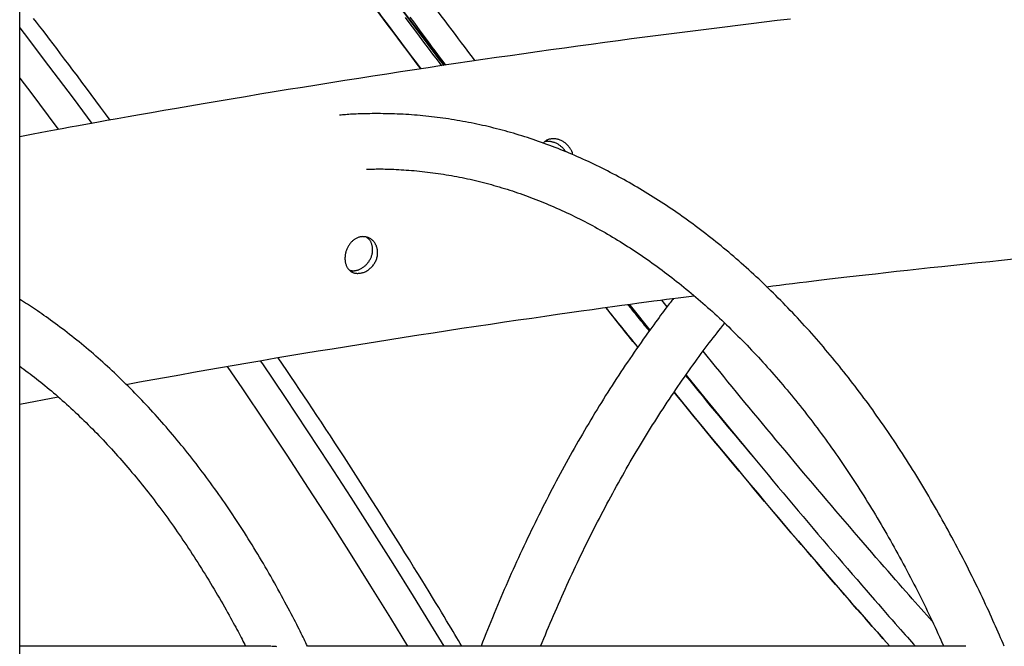
# Model space of a CAD drawing. Extents: x -8923 to 18059, y -4606 to 5167.
# Drawn here: x 10601 to 10885, y -1231 to -1050 of the extents above; entities that cross this region are included whole.
import ezdxf

# ---------------------------------------------------------------- set-up
doc = ezdxf.new("R2010")
doc.units = 0

msp = doc.modelspace()

# ---------------------------------------------------------------- linework, layer by layer
at = {"color": 7, "linetype": 'Continuous'}
for p, q in [((10600.78, -2016.21), (10600.78, -511.18)), ((10787.72, -1133.23), (10786.16, -1131.28)), ((10779.21, -1135.63), (10776.78, -1132.58)), ((10779.21, -1135.63), (10776.8, -1132.55)), ((10782.71, -1139.97), (10779.21, -1135.63)), ((10600.78, -1161.38), (10611.91, -1159.27)), ((10673.26, -1231.26), (10600.78, -1231.26)), ((10873.88, -1231.26), (10683.88, -1231.26))]:
    msp.add_line(p, q, dxfattribs=at)
for points in [[(10600.78, -889.99), (10601.65, -891.33), (10607.42, -900.11), (10613.32, -909.01), (10619.34, -918), (10625.47, -927.08), (10631.71, -936.25), (10638.05, -945.5), (10644.49, -954.81), (10651.03, -964.19), (10657.65, -973.61), (10664.35, -983.08), (10671.13, -992.58), (10677.97, -1002.11), (10684.87, -1011.65), (10691.83, -1021.2), (10698.84, -1030.75), (10705.9, -1040.29), (10712.99, -1049.82), (10720.11, -1059.31), (10723.29, -1063.54)], [(10723.28, -1063.53), (10721.58, -1061.28), (10714.41, -1051.73), (10707.27, -1042.15), (10700.17, -1032.55), (10693.11, -1022.94), (10686.09, -1013.33), (10679.14, -1003.73), (10672.24, -994.14), (10665.41, -984.57), (10658.66, -975.04), (10651.99, -965.55), (10645.4, -956.12), (10638.91, -946.74), (10632.51, -937.42), (10626.22, -928.19), (10620.04, -919.04), (10613.97, -909.98), (10608.02, -901.02), (10602.21, -892.17), (10600.78, -889.99)], [(10716.61, -1064.52), (10715.28, -1062.76), (10713.95, -1060.99), (10712.61, -1059.22), (10711.27, -1057.43), (10709.92, -1055.63), (10708.56, -1053.82), (10707.19, -1051.99), (10705.81, -1050.14), (10704.41, -1048.26), (10703, -1046.36), (10701.58, -1044.44), (10700.14, -1042.51), (10698.7, -1040.56), (10697.26, -1038.61), (10695.81, -1036.64), (10694.36, -1034.68)], [(10732.31, -1062.18), (10731.54, -1061.17), (10730.76, -1060.15), (10729.97, -1059.11), (10729.16, -1058.05), (10728.33, -1056.95), (10727.46, -1055.81), (10726.56, -1054.61), (10725.61, -1053.35), (10724.61, -1052.02), (10723.57, -1050.63), (10722.49, -1049.19), (10721.38, -1047.7), (10720.24, -1046.18), (10719.08, -1044.63), (10717.91, -1043.06), (10716.73, -1041.49)], [(10823.27, -1050.12), (10819.5, -1050.57), (10815.72, -1051.03), (10811.93, -1051.48), (10808.13, -1051.95), (10804.32, -1052.42), (10800.5, -1052.9), (10796.67, -1053.38), (10792.83, -1053.86), (10788.99, -1054.36), (10785.14, -1054.86), (10781.29, -1055.36), (10777.43, -1055.87), (10773.56, -1056.38), (10769.68, -1056.9), (10765.8, -1057.43), (10761.91, -1057.96), (10758.02, -1058.5), (10754.12, -1059.04), (10750.21, -1059.58), (10746.3, -1060.14), (10742.38, -1060.7), (10738.46, -1061.26), (10734.53, -1061.83), (10730.59, -1062.41), (10726.65, -1062.99), (10722.69, -1063.58), (10718.73, -1064.17), (10714.75, -1064.77), (10710.76, -1065.38), (10706.76, -1065.99), (10702.74, -1066.62), (10698.71, -1067.25), (10694.67, -1067.88), (10690.6, -1068.53), (10686.53, -1069.18), (10682.44, -1069.84), (10678.33, -1070.51), (10674.21, -1071.18), (10670.08, -1071.86), (10665.95, -1072.55), (10661.85, -1073.24), (10657.79, -1073.93), (10653.79, -1074.61), (10649.87, -1075.28), (10646.05, -1075.93), (10642.35, -1076.57), (10638.79, -1077.19), (10635.36, -1077.79), (10632.07, -1078.37), (10628.93, -1078.92), (10625.93, -1079.46), (10623.06, -1079.97), (10620.34, -1080.46), (10617.76, -1080.93), (10615.33, -1081.38), (10613.02, -1081.8), (10610.81, -1082.22), (10608.7, -1082.62), (10606.65, -1083), (10604.67, -1083.38), (10602.71, -1083.76), (10600.78, -1084.13)], [(10626.94, -1079.35), (10625.54, -1077.47), (10624.15, -1075.59), (10622.76, -1073.73), (10621.39, -1071.89), (10620.04, -1070.07), (10618.72, -1068.3), (10617.42, -1066.56), (10616.15, -1064.87), (10614.93, -1063.24), (10613.74, -1061.66), (10612.59, -1060.13), (10611.48, -1058.67), (10610.4, -1057.26), (10609.37, -1055.9), (10608.38, -1054.6), (10607.42, -1053.35), (10606.5, -1052.16), (10605.62, -1051.02), (10604.77, -1049.92)], [(10712.04, -1049.67), (10713.4, -1051.48), (10714.74, -1053.27), (10716.07, -1055.03), (10717.39, -1056.78), (10718.7, -1058.51), (10719.99, -1060.22), (10721.29, -1061.93), (10722.58, -1063.63)], [(10723.84, -1063.44), (10723.07, -1062.41), (10722.29, -1061.38), (10721.51, -1060.33), (10720.71, -1059.27), (10719.9, -1058.19), (10719.07, -1057.08), (10718.22, -1055.93), (10717.34, -1054.75), (10716.43, -1053.53), (10715.49, -1052.27), (10714.52, -1050.96), (10713.52, -1049.62)], [(10600.78, -1052.66), (10602.05, -1054.31), (10609.14, -1063.62), (10616.2, -1073.01), (10621.62, -1080.3)], [(10600.78, -1067.16), (10604.25, -1071.74), (10611.22, -1081.03), (10611.96, -1082.03)], [(10885.02, -1231.26), (10884.68, -1230.46), (10884.33, -1229.65), (10883.98, -1228.84), (10883.63, -1228.02), (10883.27, -1227.2), (10882.91, -1226.36), (10882.53, -1225.51), (10882.15, -1224.65), (10881.76, -1223.78), (10881.35, -1222.89), (10880.94, -1221.98), (10880.52, -1221.06), (10880.08, -1220.13), (10879.63, -1219.17), (10879.18, -1218.21), (10878.71, -1217.22), (10878.24, -1216.22), (10877.75, -1215.21), (10877.25, -1214.19), (10876.75, -1213.16), (10876.24, -1212.12), (10875.73, -1211.08), (10875.21, -1210.04), (10874.69, -1209), (10874.17, -1207.96), (10873.64, -1206.92), (10873.11, -1205.89), (10872.58, -1204.86), (10872.05, -1203.84), (10871.51, -1202.81), (10870.97, -1201.8), (10870.43, -1200.78), (10869.89, -1199.77), (10869.34, -1198.76), (10868.8, -1197.75), (10868.25, -1196.75), (10867.7, -1195.75), (10867.14, -1194.76), (10866.59, -1193.77), (10866.03, -1192.78), (10865.47, -1191.79), (10864.9, -1190.81), (10864.34, -1189.83), (10863.77, -1188.86), (10863.2, -1187.89), (10862.63, -1186.92), (10862.06, -1185.95), (10861.48, -1184.99), (10860.9, -1184.04), (10860.32, -1183.08), (10859.74, -1182.13), (10859.16, -1181.19), (10858.57, -1180.24), (10857.98, -1179.3), (10857.39, -1178.37), (10856.8, -1177.44), (10856.2, -1176.51), (10855.61, -1175.58), (10855.01, -1174.66), (10854.41, -1173.74), (10853.8, -1172.83), (10853.2, -1171.92), (10852.59, -1171.01), (10851.98, -1170.11), (10851.37, -1169.21), (10850.76, -1168.32), (10850.14, -1167.43), (10849.52, -1166.54), (10848.9, -1165.65), (10848.28, -1164.77), (10847.66, -1163.9), (10847.03, -1163.03), (10846.41, -1162.16), (10845.78, -1161.29), (10845.15, -1160.43), (10844.51, -1159.57), (10843.88, -1158.72), (10843.24, -1157.87), (10842.6, -1157.03), (10841.96, -1156.18), (10841.32, -1155.35), (10840.67, -1154.51), (10840.02, -1153.68), (10839.38, -1152.86), (10838.72, -1152.04), (10838.07, -1151.22), (10837.42, -1150.4), (10836.76, -1149.6), (10836.1, -1148.79), (10835.44, -1147.99), (10834.78, -1147.19), (10834.12, -1146.4), (10833.45, -1145.61), (10832.79, -1144.82), (10832.12, -1144.04), (10831.45, -1143.26), (10830.77, -1142.49), (10830.1, -1141.72), (10829.42, -1140.96), (10828.75, -1140.19), (10828.07, -1139.44), (10827.39, -1138.69), (10826.7, -1137.94), (10826.02, -1137.19), (10825.33, -1136.45), (10824.64, -1135.72), (10823.95, -1134.99), (10823.26, -1134.26), (10822.57, -1133.54), (10821.87, -1132.82), (10821.18, -1132.1), (10820.48, -1131.39), (10819.78, -1130.69), (10819.08, -1129.98), (10818.37, -1129.29), (10817.67, -1128.59), (10816.96, -1127.9), (10816.26, -1127.22), (10815.55, -1126.54), (10814.84, -1125.86), (10814.12, -1125.19), (10813.41, -1124.53), (10812.69, -1123.86), (10811.98, -1123.2), (10811.26, -1122.55), (10810.54, -1121.9), (10809.82, -1121.26), (10809.09, -1120.62), (10808.37, -1119.98), (10807.64, -1119.35), (10806.91, -1118.72), (10806.19, -1118.1), (10805.46, -1117.48), (10804.72, -1116.86), (10803.99, -1116.26), (10803.26, -1115.65), (10802.52, -1115.05), (10801.78, -1114.45), (10801.04, -1113.86), (10800.3, -1113.28), (10799.56, -1112.69), (10798.82, -1112.12), (10798.07, -1111.54), (10797.33, -1110.97), (10796.58, -1110.41), (10795.83, -1109.85), (10795.08, -1109.29), (10794.33, -1108.74), (10793.58, -1108.2), (10792.83, -1107.66), (10792.07, -1107.12), (10791.32, -1106.59), (10790.56, -1106.06), (10789.8, -1105.54), (10789.04, -1105.02), (10788.28, -1104.51), (10787.52, -1104), (10786.76, -1103.49), (10785.99, -1103), (10785.23, -1102.5), (10784.46, -1102.01), (10783.7, -1101.53), (10782.93, -1101.04), (10782.16, -1100.57), (10781.39, -1100.1), (10780.61, -1099.63), (10779.84, -1099.17), (10779.07, -1098.71), (10778.29, -1098.26), (10777.52, -1097.81), (10776.74, -1097.37), (10775.96, -1096.93), (10775.18, -1096.5), (10774.4, -1096.07), (10773.62, -1095.65), (10772.84, -1095.23), (10772.06, -1094.81), (10771.27, -1094.4), (10770.49, -1094), (10769.7, -1093.6), (10768.92, -1093.2), (10768.13, -1092.81), (10767.34, -1092.43), (10766.55, -1092.05), (10765.76, -1091.67), (10764.97, -1091.3), (10764.18, -1090.94), (10763.38, -1090.57), (10762.59, -1090.22), (10761.8, -1089.87), (10761, -1089.52), (10760.21, -1089.18), (10759.41, -1088.84), (10758.61, -1088.51), (10757.81, -1088.18), (10757.01, -1087.86), (10756.21, -1087.54), (10755.41, -1087.23), (10754.61, -1086.92), (10753.81, -1086.62), (10753.01, -1086.32), (10752.21, -1086.03), (10751.4, -1085.74), (10750.6, -1085.45), (10749.79, -1085.18), (10748.99, -1084.9), (10748.18, -1084.63), (10747.37, -1084.37), (10746.57, -1084.11), (10745.76, -1083.86), (10744.95, -1083.61), (10744.14, -1083.36), (10743.33, -1083.12), (10742.52, -1082.89), (10741.71, -1082.66), (10740.9, -1082.44), (10740.09, -1082.22), (10739.28, -1082), (10738.46, -1081.79), (10737.65, -1081.59), (10736.84, -1081.39), (10736.02, -1081.19), (10735.21, -1081), (10734.39, -1080.82), (10733.58, -1080.64), (10732.76, -1080.46), (10731.95, -1080.29), (10731.13, -1080.12), (10730.31, -1079.96), (10729.5, -1079.81), (10728.68, -1079.66), (10727.86, -1079.51), (10727.04, -1079.37), (10726.22, -1079.23), (10725.41, -1079.1), (10724.59, -1078.98), (10723.77, -1078.86), (10722.95, -1078.74), (10722.13, -1078.63), (10721.31, -1078.52), (10720.49, -1078.42), (10719.67, -1078.33), (10718.85, -1078.23), (10718.02, -1078.15), (10717.2, -1078.07), (10716.38, -1077.99), (10715.56, -1077.92), (10714.74, -1077.85), (10713.92, -1077.79), (10713.09, -1077.73), (10712.27, -1077.68), (10711.45, -1077.63), (10710.63, -1077.59), (10709.8, -1077.55), (10708.98, -1077.52), (10708.16, -1077.49), (10707.34, -1077.47), (10706.52, -1077.46), (10705.7, -1077.45), (10704.9, -1077.44), (10704.11, -1077.43), (10703.33, -1077.44), (10702.57, -1077.44), (10701.84, -1077.45), (10701.12, -1077.46), (10700.43, -1077.47), (10699.77, -1077.48), (10699.13, -1077.5), (10698.52, -1077.52), (10697.93, -1077.55), (10697.36, -1077.57), (10696.82, -1077.6), (10696.31, -1077.63), (10695.81, -1077.67), (10695.34, -1077.7), (10694.88, -1077.74), (10694.43, -1077.78), (10693.99, -1077.82), (10693.56, -1077.86), (10693.13, -1077.9)], [(10760.43, -1089.28), (10760.43, -1089.21), (10760.42, -1089.13), (10760.41, -1089.05), (10760.4, -1088.97), (10760.38, -1088.88), (10760.36, -1088.79), (10760.33, -1088.7), (10760.3, -1088.59), (10760.25, -1088.48), (10760.2, -1088.36), (10760.14, -1088.23), (10760.06, -1088.1), (10759.98, -1087.95), (10759.9, -1087.81), (10759.8, -1087.65), (10759.69, -1087.49), (10759.58, -1087.33), (10759.46, -1087.17), (10759.33, -1087), (10759.19, -1086.83), (10759.05, -1086.66), (10758.9, -1086.5), (10758.74, -1086.34), (10758.57, -1086.18), (10758.4, -1086.03), (10758.23, -1085.89), (10758.04, -1085.75), (10757.85, -1085.63), (10757.66, -1085.51), (10757.46, -1085.39), (10757.26, -1085.29), (10757.06, -1085.19), (10756.85, -1085.1), (10756.65, -1085.02), (10756.44, -1084.95), (10756.23, -1084.89), (10756.02, -1084.83), (10755.81, -1084.79), (10755.6, -1084.75), (10755.39, -1084.72), (10755.18, -1084.71), (10754.97, -1084.7), (10754.77, -1084.7), (10754.57, -1084.71), (10754.37, -1084.72), (10754.18, -1084.75), (10753.99, -1084.78), (10753.81, -1084.81), (10753.64, -1084.85), (10753.47, -1084.9), (10753.31, -1084.95), (10753.16, -1085.01), (10753.02, -1085.07), (10752.89, -1085.14), (10752.76, -1085.21), (10752.65, -1085.28), (10752.54, -1085.36), (10752.44, -1085.44), (10752.35, -1085.52), (10752.27, -1085.61), (10752.19, -1085.7), (10752.11, -1085.79), (10752.04, -1085.88), (10751.97, -1085.97)], [(10758.32, -1088.42), (10758.29, -1088.35), (10758.26, -1088.27), (10758.22, -1088.2), (10758.18, -1088.12), (10758.14, -1088.04), (10758.09, -1087.96), (10758.03, -1087.87), (10757.96, -1087.78), (10757.89, -1087.68), (10757.8, -1087.58), (10757.7, -1087.47), (10757.59, -1087.36), (10757.47, -1087.25), (10757.34, -1087.14), (10757.2, -1087.02), (10757.05, -1086.9), (10756.9, -1086.77), (10756.73, -1086.65), (10756.56, -1086.53), (10756.38, -1086.41), (10756.2, -1086.29), (10756.01, -1086.18), (10755.81, -1086.07), (10755.61, -1085.98), (10755.41, -1085.89), (10755.21, -1085.81), (10755, -1085.75), (10754.8, -1085.69), (10754.6, -1085.63), (10754.4, -1085.59), (10754.21, -1085.55), (10754.03, -1085.52), (10753.85, -1085.49), (10753.68, -1085.47), (10753.52, -1085.45), (10753.37, -1085.44), (10753.23, -1085.43), (10753.1, -1085.43), (10752.98, -1085.44), (10752.87, -1085.45), (10752.77, -1085.46), (10752.68, -1085.48), (10752.59, -1085.5), (10752.52, -1085.52), (10752.45, -1085.55), (10752.39, -1085.58), (10752.32, -1085.61), (10752.26, -1085.64)], [(10700.94, -1093.51), (10701.38, -1093.49), (10701.82, -1093.47), (10702.26, -1093.46), (10702.72, -1093.45), (10703.18, -1093.43), (10703.66, -1093.42), (10704.15, -1093.42), (10704.66, -1093.42), (10705.19, -1093.42), (10705.75, -1093.42), (10706.32, -1093.44), (10706.91, -1093.45), (10707.53, -1093.47), (10708.17, -1093.49), (10708.82, -1093.52), (10709.5, -1093.55), (10710.2, -1093.59), (10710.92, -1093.63), (10711.65, -1093.67), (10712.4, -1093.72), (10713.15, -1093.78), (10713.92, -1093.84), (10714.68, -1093.9), (10715.46, -1093.97), (10716.23, -1094.05), (10717, -1094.13), (10717.77, -1094.21), (10718.54, -1094.3), (10719.31, -1094.4), (10720.08, -1094.5), (10720.85, -1094.6), (10721.62, -1094.71), (10722.39, -1094.83), (10723.16, -1094.95), (10723.93, -1095.07), (10724.7, -1095.2), (10725.46, -1095.34), (10726.23, -1095.48), (10727, -1095.62), (10727.77, -1095.77), (10728.53, -1095.92), (10729.3, -1096.08), (10730.07, -1096.25), (10730.83, -1096.41), (10731.6, -1096.59), (10732.36, -1096.77), (10733.12, -1096.95), (10733.89, -1097.14), (10734.65, -1097.33), (10735.41, -1097.53), (10736.17, -1097.73), (10736.94, -1097.94), (10737.7, -1098.15), (10738.46, -1098.37), (10739.22, -1098.59), (10739.98, -1098.82), (10740.74, -1099.05), (10741.49, -1099.29), (10742.25, -1099.53), (10743.01, -1099.77), (10743.76, -1100.03), (10744.52, -1100.28), (10745.27, -1100.54), (10746.03, -1100.81), (10746.78, -1101.08), (10747.54, -1101.35), (10748.29, -1101.63), (10749.04, -1101.92), (10749.79, -1102.21), (10750.54, -1102.5), (10751.29, -1102.8), (10752.04, -1103.11), (10752.79, -1103.41), (10753.53, -1103.73), (10754.28, -1104.05), (10755.03, -1104.37), (10755.77, -1104.7), (10756.52, -1105.03), (10757.26, -1105.37), (10758, -1105.71), (10758.74, -1106.05), (10759.49, -1106.4), (10760.23, -1106.76), (10760.96, -1107.12), (10761.7, -1107.49), (10762.44, -1107.86), (10763.18, -1108.23), (10763.91, -1108.61), (10764.65, -1108.99), (10765.38, -1109.38), (10766.12, -1109.78), (10766.85, -1110.17), (10767.58, -1110.58), (10768.31, -1110.98), (10769.04, -1111.4), (10769.77, -1111.81), (10770.49, -1112.23), (10771.22, -1112.66), (10771.95, -1113.09), (10772.67, -1113.52), (10773.39, -1113.96), (10774.12, -1114.41), (10774.84, -1114.86), (10775.56, -1115.31), (10776.28, -1115.77), (10777, -1116.23), (10777.72, -1116.7), (10778.43, -1117.17), (10779.15, -1117.65), (10779.86, -1118.13), (10780.57, -1118.61), (10781.29, -1119.1), (10782, -1119.59), (10782.71, -1120.09), (10783.42, -1120.6), (10784.12, -1121.1), (10784.83, -1121.62), (10785.54, -1122.13), (10786.24, -1122.65), (10786.94, -1123.18), (10787.65, -1123.71), (10788.35, -1124.24), (10789.05, -1124.78), (10789.74, -1125.33), (10790.44, -1125.87), (10791.14, -1126.43), (10791.83, -1126.98), (10792.53, -1127.55), (10793.22, -1128.11), (10793.91, -1128.68), (10794.6, -1129.26), (10795.29, -1129.83), (10795.97, -1130.42), (10796.66, -1131), (10797.35, -1131.6), (10798.03, -1132.19), (10798.71, -1132.79), (10799.39, -1133.4), (10800.07, -1134.01), (10800.75, -1134.62), (10801.43, -1135.24), (10802.1, -1135.86), (10802.78, -1136.49), (10803.45, -1137.12), (10804.12, -1137.75), (10804.79, -1138.39), (10805.46, -1139.04), (10806.13, -1139.69), (10806.79, -1140.34), (10807.46, -1140.99), (10808.12, -1141.66), (10808.78, -1142.32), (10809.44, -1142.99), (10810.1, -1143.66), (10810.76, -1144.34), (10811.42, -1145.02), (10812.07, -1145.71), (10812.72, -1146.4), (10813.38, -1147.09), (10814.03, -1147.79), (10814.67, -1148.49), (10815.32, -1149.2), (10815.97, -1149.91), (10816.61, -1150.63), (10817.25, -1151.35), (10817.9, -1152.07), (10818.53, -1152.8), (10819.17, -1153.53), (10819.81, -1154.27), (10820.44, -1155.01), (10821.08, -1155.75), (10821.71, -1156.5), (10822.34, -1157.25), (10822.97, -1158.01), (10823.59, -1158.77), (10824.22, -1159.53), (10824.84, -1160.3), (10825.46, -1161.07), (10826.08, -1161.85), (10826.7, -1162.63), (10827.32, -1163.41), (10827.94, -1164.2), (10828.55, -1164.99), (10829.16, -1165.79), (10829.77, -1166.59), (10830.38, -1167.39), (10830.99, -1168.2), (10831.59, -1169.01), (10832.19, -1169.83), (10832.8, -1170.65), (10833.4, -1171.47), (10833.99, -1172.3), (10834.59, -1173.13), (10835.18, -1173.96), (10835.78, -1174.8), (10836.37, -1175.65), (10836.96, -1176.49), (10837.55, -1177.34), (10838.13, -1178.2), (10838.71, -1179.05), (10839.3, -1179.92), (10839.88, -1180.78), (10840.45, -1181.65), (10841.03, -1182.52), (10841.61, -1183.4), (10842.18, -1184.28), (10842.75, -1185.17), (10843.32, -1186.05), (10843.88, -1186.94), (10844.45, -1187.84), (10845.01, -1188.74), (10845.57, -1189.64), (10846.13, -1190.55), (10846.69, -1191.46), (10847.25, -1192.37), (10847.8, -1193.29), (10848.35, -1194.21), (10848.9, -1195.13), (10849.45, -1196.06), (10849.99, -1196.99), (10850.54, -1197.93), (10851.08, -1198.86), (10851.62, -1199.81), (10852.16, -1200.75), (10852.69, -1201.7), (10853.22, -1202.65), (10853.76, -1203.61), (10854.29, -1204.57), (10854.81, -1205.53), (10855.34, -1206.5), (10855.86, -1207.47), (10856.38, -1208.44), (10856.9, -1209.41), (10857.42, -1210.39), (10857.93, -1211.37), (10858.44, -1212.35), (10858.95, -1213.33), (10859.45, -1214.31), (10859.94, -1215.29), (10860.44, -1216.26), (10860.92, -1217.23), (10861.4, -1218.19), (10861.88, -1219.15), (10862.35, -1220.1), (10862.81, -1221.05), (10863.26, -1222), (10863.71, -1222.94), (10864.16, -1223.88), (10864.6, -1224.81), (10865.03, -1225.74), (10865.46, -1226.66), (10865.88, -1227.59), (10866.3, -1228.51), (10866.72, -1229.43), (10867.14, -1230.35), (10867.56, -1231.26)], [(10696.06, -1122.69), (10696.21, -1122.72), (10696.35, -1122.74), (10696.49, -1122.76), (10696.63, -1122.78), (10696.78, -1122.8), (10696.93, -1122.81), (10697.08, -1122.81), (10697.24, -1122.81), (10697.4, -1122.8), (10697.57, -1122.78), (10697.74, -1122.75), (10697.92, -1122.72), (10698.09, -1122.68), (10698.27, -1122.62), (10698.46, -1122.56), (10698.64, -1122.5), (10698.83, -1122.42), (10699.02, -1122.34), (10699.21, -1122.24), (10699.4, -1122.14), (10699.58, -1122.04), (10699.77, -1121.92), (10699.95, -1121.8), (10700.13, -1121.66), (10700.31, -1121.53), (10700.48, -1121.38), (10700.65, -1121.23), (10700.82, -1121.07), (10700.98, -1120.91), (10701.13, -1120.73), (10701.28, -1120.56), (10701.42, -1120.38), (10701.56, -1120.19), (10701.68, -1120), (10701.81, -1119.8), (10701.92, -1119.6), (10702.03, -1119.4), (10702.13, -1119.19), (10702.22, -1118.98), (10702.31, -1118.76), (10702.38, -1118.55), (10702.45, -1118.33), (10702.51, -1118.11), (10702.56, -1117.89), (10702.6, -1117.67), (10702.63, -1117.44), (10702.66, -1117.22), (10702.67, -1117), (10702.67, -1116.78), (10702.67, -1116.56), (10702.65, -1116.34), (10702.63, -1116.13), (10702.6, -1115.92), (10702.57, -1115.71), (10702.52, -1115.51), (10702.47, -1115.32), (10702.42, -1115.13), (10702.35, -1114.94), (10702.29, -1114.77), (10702.21, -1114.6), (10702.13, -1114.44), (10702.05, -1114.28), (10701.96, -1114.14), (10701.87, -1114.01), (10701.77, -1113.88), (10701.67, -1113.77), (10701.56, -1113.66), (10701.46, -1113.56), (10701.35, -1113.46), (10701.23, -1113.37), (10701.12, -1113.28), (10701.01, -1113.19)], [(10816.41, -1127.41), (10818.25, -1127.18), (10820.1, -1126.94), (10821.98, -1126.71), (10823.9, -1126.47), (10825.88, -1126.22), (10827.92, -1125.97), (10830.05, -1125.72), (10832.27, -1125.45), (10834.6, -1125.17), (10837.03, -1124.89), (10839.58, -1124.59), (10842.23, -1124.29), (10844.99, -1123.98), (10847.85, -1123.66), (10850.82, -1123.32), (10853.89, -1122.98), (10857.06, -1122.64), (10860.31, -1122.28), (10863.64, -1121.92), (10867.02, -1121.55), (10870.45, -1121.19), (10873.9, -1120.82), (10877.36, -1120.46), (10880.82, -1120.1), (10884.26, -1119.75), (10887.68, -1119.4)], [(10683.86, -1231.26), (10683.62, -1230.76), (10683.38, -1230.25), (10683.13, -1229.74), (10682.88, -1229.21), (10682.62, -1228.67), (10682.35, -1228.12), (10682.07, -1227.54), (10681.77, -1226.94), (10681.45, -1226.31), (10681.12, -1225.65), (10680.77, -1224.97), (10680.41, -1224.25), (10680.02, -1223.51), (10679.62, -1222.74), (10679.2, -1221.94), (10678.77, -1221.12), (10678.32, -1220.27), (10677.85, -1219.39), (10677.37, -1218.49), (10676.88, -1217.58), (10676.38, -1216.66), (10675.87, -1215.72), (10675.35, -1214.79), (10674.83, -1213.85), (10674.31, -1212.91), (10673.79, -1211.98), (10673.26, -1211.06), (10672.73, -1210.13), (10672.2, -1209.21), (10671.66, -1208.3), (10671.13, -1207.38), (10670.59, -1206.48), (10670.05, -1205.57), (10669.51, -1204.67), (10668.96, -1203.77), (10668.42, -1202.87), (10667.87, -1201.98), (10667.32, -1201.09), (10666.77, -1200.21), (10666.21, -1199.33), (10665.66, -1198.45), (10665.1, -1197.58), (10664.54, -1196.71), (10663.97, -1195.84), (10663.41, -1194.98), (10662.84, -1194.12), (10662.27, -1193.27), (10661.7, -1192.41), (10661.13, -1191.57), (10660.55, -1190.72), (10659.98, -1189.88), (10659.4, -1189.05), (10658.82, -1188.21), (10658.23, -1187.39), (10657.65, -1186.56), (10657.06, -1185.74), (10656.47, -1184.92), (10655.88, -1184.11), (10655.29, -1183.3), (10654.7, -1182.49), (10654.1, -1181.69), (10653.5, -1180.89), (10652.9, -1180.1), (10652.3, -1179.31), (10651.7, -1178.53), (10651.09, -1177.74), (10650.48, -1176.97), (10649.87, -1176.19), (10649.26, -1175.42), (10648.65, -1174.66), (10648.03, -1173.89), (10647.42, -1173.14), (10646.8, -1172.38), (10646.18, -1171.63), (10645.56, -1170.89), (10644.93, -1170.14), (10644.31, -1169.41), (10643.68, -1168.67), (10643.05, -1167.94), (10642.42, -1167.22), (10641.79, -1166.5), (10641.15, -1165.78), (10640.52, -1165.07), (10639.88, -1164.36), (10639.24, -1163.65), (10638.6, -1162.95), (10637.95, -1162.26), (10637.31, -1161.57), (10636.66, -1160.88), (10636.02, -1160.2), (10635.37, -1159.52), (10634.72, -1158.84), (10634.06, -1158.17), (10633.41, -1157.51), (10632.75, -1156.84), (10632.09, -1156.19), (10631.44, -1155.53), (10630.77, -1154.88), (10630.11, -1154.24), (10629.45, -1153.6), (10628.78, -1152.96), (10628.12, -1152.33), (10627.45, -1151.7), (10626.78, -1151.08), (10626.11, -1150.46), (10625.43, -1149.85), (10624.76, -1149.24), (10624.08, -1148.63), (10623.41, -1148.03), (10622.73, -1147.44), (10622.05, -1146.85), (10621.37, -1146.26), (10620.68, -1145.68), (10620, -1145.1), (10619.31, -1144.52), (10618.62, -1143.95), (10617.94, -1143.39), (10617.25, -1142.83), (10616.55, -1142.27), (10615.86, -1141.72), (10615.17, -1141.18), (10614.47, -1140.64), (10613.78, -1140.1), (10613.09, -1139.58), (10612.4, -1139.06), (10611.72, -1138.55), (10611.05, -1138.04), (10610.38, -1137.55), (10609.72, -1137.07), (10609.07, -1136.6), (10608.43, -1136.14), (10607.79, -1135.7), (10607.17, -1135.26), (10606.55, -1134.84), (10605.95, -1134.42), (10605.35, -1134.02), (10604.76, -1133.63), (10604.17, -1133.25), (10603.6, -1132.88), (10603.03, -1132.51), (10602.46, -1132.15), (10601.9, -1131.8), (10601.34, -1131.45), (10600.78, -1131.1)], [(10631.5, -1155.62), (10635.37, -1154.92), (10639.25, -1154.22), (10643.13, -1153.52), (10647.01, -1152.83), (10650.91, -1152.13), (10654.83, -1151.44), (10658.76, -1150.75), (10662.72, -1150.06), (10666.69, -1149.37), (10670.7, -1148.69), (10674.72, -1148.01), (10678.77, -1147.33), (10682.84, -1146.66), (10686.92, -1145.99), (10691.03, -1145.32), (10695.16, -1144.65), (10699.3, -1143.98), (10703.46, -1143.32), (10707.63, -1142.66), (10711.81, -1142), (10715.98, -1141.35), (10720.15, -1140.71), (10724.32, -1140.07), (10728.47, -1139.44), (10732.6, -1138.82), (10736.7, -1138.21), (10740.75, -1137.61), (10744.72, -1137.03), (10748.6, -1136.47), (10752.38, -1135.92), (10756.03, -1135.4), (10759.53, -1134.9), (10762.87, -1134.43), (10766.05, -1133.98), (10769.07, -1133.55), (10771.93, -1133.15), (10774.62, -1132.78), (10777.16, -1132.43), (10779.53, -1132.11), (10781.75, -1131.81), (10783.81, -1131.54), (10785.74, -1131.28), (10787.54, -1131.05), (10789.25, -1130.83), (10790.88, -1130.62), (10792.44, -1130.42), (10793.97, -1130.23), (10795.48, -1130.04)], [(10789.55, -1130.82), (10789.32, -1131.11), (10789.08, -1131.41), (10788.83, -1131.72), (10788.58, -1132.04), (10788.31, -1132.38), (10788.03, -1132.75), (10787.72, -1133.14), (10787.4, -1133.57), (10787.04, -1134.04), (10786.66, -1134.54), (10786.26, -1135.09), (10785.82, -1135.67), (10785.36, -1136.3), (10784.87, -1136.96), (10784.36, -1137.66), (10783.82, -1138.41), (10783.25, -1139.19), (10782.66, -1140), (10782.05, -1140.85), (10781.43, -1141.72), (10780.79, -1142.62), (10780.15, -1143.53), (10779.5, -1144.46), (10778.85, -1145.39), (10778.2, -1146.33), (10777.55, -1147.27), (10776.9, -1148.22), (10776.26, -1149.17), (10775.62, -1150.12), (10774.98, -1151.08), (10774.34, -1152.04), (10773.71, -1153.01), (10773.07, -1153.98), (10772.44, -1154.95), (10771.81, -1155.93), (10771.19, -1156.91), (10770.56, -1157.89), (10769.94, -1158.88), (10769.32, -1159.87), (10768.7, -1160.87), (10768.09, -1161.87), (10767.47, -1162.87), (10766.86, -1163.87), (10766.25, -1164.88), (10765.64, -1165.89), (10765.04, -1166.91), (10764.44, -1167.93), (10763.84, -1168.95), (10763.24, -1169.98), (10762.64, -1171.01), (10762.05, -1172.04), (10761.46, -1173.08), (10760.87, -1174.12), (10760.28, -1175.16), (10759.69, -1176.21), (10759.11, -1177.26), (10758.53, -1178.31), (10757.95, -1179.37), (10757.38, -1180.43), (10756.8, -1181.5), (10756.23, -1182.56), (10755.66, -1183.63), (10755.09, -1184.71), (10754.53, -1185.78), (10753.97, -1186.86), (10753.41, -1187.95), (10752.85, -1189.03), (10752.29, -1190.12), (10751.74, -1191.22), (10751.19, -1192.31), (10750.64, -1193.41), (10750.1, -1194.52), (10749.55, -1195.62), (10749.01, -1196.73), (10748.47, -1197.84), (10747.94, -1198.96), (10747.4, -1200.08), (10746.87, -1201.2), (10746.34, -1202.32), (10745.81, -1203.45), (10745.29, -1204.58), (10744.77, -1205.72), (10744.25, -1206.85), (10743.73, -1207.99), (10743.22, -1209.14), (10742.7, -1210.28), (10742.19, -1211.43), (10741.69, -1212.58), (10741.18, -1213.73), (10740.68, -1214.88), (10740.18, -1216.04), (10739.69, -1217.19), (10739.2, -1218.35), (10738.71, -1219.52), (10738.22, -1220.68), (10737.74, -1221.85), (10737.26, -1223.02), (10736.78, -1224.19), (10736.31, -1225.37), (10735.83, -1226.55), (10735.36, -1227.72), (10734.89, -1228.9), (10734.43, -1230.08), (10733.96, -1231.26)], [(10779.2, -1144.9), (10777.82, -1143.2), (10777.14, -1142.35), (10776.47, -1141.53), (10775.81, -1140.72), (10775.18, -1139.93), (10774.57, -1139.17), (10773.98, -1138.44), (10773.42, -1137.74), (10772.89, -1137.07), (10772.38, -1136.43), (10771.88, -1135.81), (10771.41, -1135.21), (10770.94, -1134.62), (10770.48, -1134.04), (10770.03, -1133.47)], [(10776.37, -1132.61), (10777.21, -1133.65), (10777.62, -1134.17), (10778.03, -1134.68), (10778.44, -1135.19), (10778.84, -1135.69), (10779.24, -1136.19), (10779.63, -1136.67), (10780.01, -1137.14), (10780.38, -1137.6), (10780.75, -1138.05), (10781.11, -1138.5), (10781.47, -1138.94), (10781.82, -1139.37), (10782.17, -1139.81), (10782.52, -1140.24)], [(10776.8, -1132.6), (10777.38, -1133.33), (10782.7, -1139.99)], [(10751.18, -1231.26), (10751.63, -1230.16), (10752.09, -1229.05), (10752.54, -1227.94), (10753, -1226.84), (10753.46, -1225.73), (10753.92, -1224.62), (10754.39, -1223.52), (10754.86, -1222.42), (10755.33, -1221.32), (10755.81, -1220.22), (10756.29, -1219.12), (10756.77, -1218.02), (10757.26, -1216.93), (10757.75, -1215.83), (10758.24, -1214.74), (10758.74, -1213.64), (10759.24, -1212.55), (10759.74, -1211.46), (10760.25, -1210.36), (10760.75, -1209.28), (10761.26, -1208.19), (10761.78, -1207.1), (10762.29, -1206.02), (10762.81, -1204.94), (10763.33, -1203.87), (10763.86, -1202.79), (10764.38, -1201.72), (10764.91, -1200.66), (10765.44, -1199.59), (10765.97, -1198.53), (10766.51, -1197.48), (10767.04, -1196.42), (10767.58, -1195.37), (10768.12, -1194.33), (10768.66, -1193.28), (10769.21, -1192.24), (10769.76, -1191.21), (10770.31, -1190.17), (10770.86, -1189.14), (10771.41, -1188.11), (10771.97, -1187.09), (10772.52, -1186.07), (10773.08, -1185.06), (10773.65, -1184.04), (10774.21, -1183.03), (10774.78, -1182.03), (10775.34, -1181.02), (10775.91, -1180.02), (10776.49, -1179.03), (10777.06, -1178.04), (10777.64, -1177.05), (10778.22, -1176.06), (10778.8, -1175.08), (10779.38, -1174.1), (10779.96, -1173.13), (10780.55, -1172.16), (10781.14, -1171.19), (10781.73, -1170.23), (10782.32, -1169.27), (10782.92, -1168.31), (10783.51, -1167.36), (10784.11, -1166.41), (10784.71, -1165.46), (10785.31, -1164.52), (10785.92, -1163.58), (10786.52, -1162.65), (10787.13, -1161.72), (10787.74, -1160.79), (10788.35, -1159.87), (10788.97, -1158.95), (10789.58, -1158.03), (10790.2, -1157.12), (10790.82, -1156.21), (10791.44, -1155.31), (10792.06, -1154.41), (10792.68, -1153.52), (10793.3, -1152.64), (10793.92, -1151.76), (10794.53, -1150.9), (10795.14, -1150.05), (10795.75, -1149.21), (10796.35, -1148.38), (10796.94, -1147.56), (10797.53, -1146.76), (10798.12, -1145.97), (10798.7, -1145.19), (10799.28, -1144.42), (10799.85, -1143.67), (10800.42, -1142.93), (10800.98, -1142.2), (10801.54, -1141.48), (10802.1, -1140.77), (10802.66, -1140.06), (10803.21, -1139.36), (10803.77, -1138.66), (10804.32, -1137.97)], [(10728.41, -1231.26), (10727.94, -1230.45), (10727.45, -1229.63), (10726.96, -1228.79), (10726.44, -1227.91), (10725.9, -1227), (10725.32, -1226.03), (10724.71, -1225), (10724.04, -1223.9), (10723.33, -1222.71), (10722.56, -1221.44), (10721.74, -1220.09), (10720.86, -1218.66), (10719.94, -1217.14), (10718.95, -1215.53), (10717.92, -1213.85), (10716.83, -1212.08), (10715.69, -1210.23), (10714.5, -1208.31), (10713.27, -1206.32), (10712, -1204.28), (10710.7, -1202.2), (10709.38, -1200.08), (10708.04, -1197.94), (10706.69, -1195.78), (10705.32, -1193.62), (10703.95, -1191.46), (10702.58, -1189.31), (10701.21, -1187.15), (10699.84, -1185.01), (10698.48, -1182.88), (10697.11, -1180.77), (10695.76, -1178.67), (10694.42, -1176.6), (10693.09, -1174.54), (10691.77, -1172.51), (10690.46, -1170.5), (10689.16, -1168.52), (10687.87, -1166.55), (10686.59, -1164.61), (10685.32, -1162.7), (10684.06, -1160.8), (10682.81, -1158.93), (10681.57, -1157.07), (10680.33, -1155.23), (10679.1, -1153.4), (10677.88, -1151.58), (10676.65, -1149.76), (10675.43, -1147.95)], [(10864.22, -1224.01), (10863.43, -1223.13), (10862.63, -1222.24), (10861.83, -1221.34), (10861.02, -1220.43), (10860.19, -1219.5), (10859.34, -1218.54), (10858.46, -1217.56), (10857.56, -1216.53), (10856.62, -1215.47), (10855.66, -1214.37), (10854.66, -1213.24), (10853.62, -1212.06), (10852.56, -1210.84), (10851.47, -1209.59), (10850.34, -1208.29), (10849.18, -1206.96), (10847.99, -1205.59), (10846.77, -1204.19), (10845.53, -1202.75), (10844.27, -1201.29), (10842.99, -1199.81), (10841.69, -1198.3), (10840.39, -1196.78), (10839.07, -1195.25), (10837.75, -1193.7), (10836.43, -1192.15), (10835.1, -1190.6), (10833.77, -1189.03), (10832.43, -1187.46), (10831.09, -1185.88), (10829.76, -1184.3), (10828.42, -1182.72), (10827.08, -1181.13), (10825.74, -1179.54), (10824.4, -1177.94), (10823.07, -1176.35), (10821.74, -1174.77), (10820.41, -1173.19), (10819.1, -1171.61), (10817.79, -1170.04), (10816.5, -1168.48), (10815.21, -1166.94), (10813.93, -1165.4), (10812.67, -1163.87), (10811.41, -1162.35), (10810.16, -1160.83), (10808.92, -1159.33), (10807.69, -1157.84), (10806.47, -1156.35), (10805.26, -1154.87), (10804.05, -1153.39), (10802.86, -1151.92), (10801.66, -1150.45), (10800.47, -1148.99), (10799.28, -1147.53), (10798.09, -1146.06)], [(10600.78, -1150.37), (10601.38, -1150.82), (10601.98, -1151.27), (10602.59, -1151.71), (10603.19, -1152.17), (10603.79, -1152.62), (10604.4, -1153.08), (10605.01, -1153.55), (10605.62, -1154.02), (10606.23, -1154.5), (10606.84, -1154.99), (10607.45, -1155.48), (10608.07, -1155.98), (10608.69, -1156.49), (10609.31, -1157.01), (10609.93, -1157.53), (10610.55, -1158.07), (10611.18, -1158.6), (10611.81, -1159.14), (10612.43, -1159.69), (10613.06, -1160.25), (10613.69, -1160.81), (10614.32, -1161.37), (10614.95, -1161.94), (10615.58, -1162.52), (10616.21, -1163.1), (10616.83, -1163.68), (10617.45, -1164.27), (10618.08, -1164.86), (10618.7, -1165.46), (10619.32, -1166.06), (10619.94, -1166.67), (10620.56, -1167.28), (10621.17, -1167.89), (10621.79, -1168.51), (10622.4, -1169.13), (10623.01, -1169.76), (10623.62, -1170.39), (10624.23, -1171.02), (10624.84, -1171.66), (10625.45, -1172.31), (10626.05, -1172.95), (10626.65, -1173.6), (10627.26, -1174.26), (10627.86, -1174.92), (10628.46, -1175.59), (10629.05, -1176.25), (10629.65, -1176.93), (10630.25, -1177.6), (10630.84, -1178.28), (10631.43, -1178.97), (10632.02, -1179.66), (10632.61, -1180.35), (10633.2, -1181.05), (10633.78, -1181.75), (10634.37, -1182.46), (10634.95, -1183.16), (10635.53, -1183.88), (10636.11, -1184.6), (10636.69, -1185.32), (10637.27, -1186.04), (10637.84, -1186.77), (10638.41, -1187.51), (10638.99, -1188.24), (10639.56, -1188.99), (10640.13, -1189.73), (10640.69, -1190.48), (10641.26, -1191.23), (10641.82, -1191.99), (10642.38, -1192.75), (10642.94, -1193.52), (10643.5, -1194.29), (10644.06, -1195.06), (10644.61, -1195.84), (10645.17, -1196.62), (10645.72, -1197.4), (10646.27, -1198.19), (10646.82, -1198.98), (10647.36, -1199.78), (10647.91, -1200.58), (10648.45, -1201.38), (10648.99, -1202.19), (10649.53, -1203), (10650.07, -1203.82), (10650.61, -1204.64), (10651.14, -1205.46), (10651.67, -1206.29), (10652.2, -1207.12), (10652.73, -1207.95), (10653.26, -1208.79), (10653.79, -1209.63), (10654.31, -1210.47), (10654.83, -1211.32), (10655.35, -1212.17), (10655.87, -1213.03), (10656.38, -1213.89), (10656.9, -1214.75), (10657.41, -1215.62), (10657.92, -1216.49), (10658.42, -1217.35), (10658.91, -1218.21), (10659.4, -1219.06), (10659.87, -1219.89), (10660.34, -1220.71), (10660.79, -1221.5), (10661.22, -1222.28), (10661.64, -1223.03), (10662.04, -1223.75), (10662.42, -1224.46), (10662.79, -1225.13), (10663.15, -1225.79), (10663.48, -1226.42), (10663.81, -1227.02), (10664.11, -1227.61), (10664.41, -1228.17), (10664.69, -1228.71), (10664.96, -1229.24), (10665.22, -1229.76), (10665.48, -1230.26), (10665.73, -1230.77), (10665.98, -1231.26)], [(10660.7, -1150.42), (10665.13, -1156.95), (10671.54, -1166.5), (10677.86, -1176.04), (10684.08, -1185.56), (10690.2, -1195.04), (10696.2, -1204.48), (10702.1, -1213.87), (10707.87, -1223.2), (10712.78, -1231.26)], [(10670.25, -1148.82), (10670.86, -1149.72), (10677.38, -1159.38), (10683.8, -1169.03), (10690.13, -1178.67), (10696.36, -1188.27), (10702.48, -1197.83), (10708.49, -1207.35), (10714.38, -1216.82), (10720.15, -1226.22), (10723.21, -1231.26)], [(10793.01, -1153.1), (10794.2, -1154.55), (10795.38, -1155.99), (10796.57, -1157.44), (10797.77, -1158.89), (10798.96, -1160.34), (10800.16, -1161.8), (10801.37, -1163.26), (10802.59, -1164.72), (10803.81, -1166.19), (10805.03, -1167.66), (10806.27, -1169.14), (10807.51, -1170.62), (10808.75, -1172.11), (10810, -1173.59), (10811.24, -1175.08), (10812.49, -1176.57)], [(10793.15, -1152.96), (10798.58, -1159.64), (10805.56, -1168.17), (10812.49, -1176.57)], [(10852.01, -1231.26), (10851.01, -1230.14), (10850, -1229.01), (10848.98, -1227.86), (10847.95, -1226.71), (10846.91, -1225.53), (10845.85, -1224.33), (10844.76, -1223.1), (10843.64, -1221.83), (10842.5, -1220.53), (10841.32, -1219.18), (10840.11, -1217.79), (10838.87, -1216.37), (10837.6, -1214.91), (10836.3, -1213.41), (10834.96, -1211.87), (10833.6, -1210.29), (10832.21, -1208.67), (10830.79, -1207.02), (10829.34, -1205.34), (10827.88, -1203.63), (10826.4, -1201.9), (10824.9, -1200.14), (10823.39, -1198.38), (10821.88, -1196.59), (10820.36, -1194.8), (10818.84, -1193.01), (10817.33, -1191.21), (10815.81, -1189.42), (10814.31, -1187.64), (10812.83, -1185.87), (10811.36, -1184.11), (10809.91, -1182.38), (10808.48, -1180.67), (10807.08, -1178.99), (10805.7, -1177.33), (10804.34, -1175.7), (10803.01, -1174.1), (10801.7, -1172.52), (10800.42, -1170.97), (10799.16, -1169.44), (10797.93, -1167.94), (10796.71, -1166.46), (10795.52, -1165), (10794.34, -1163.55), (10793.17, -1162.12), (10792.01, -1160.7), (10790.85, -1159.28), (10789.7, -1157.87)], [(10812.49, -1176.57), (10813.95, -1178.32), (10815.4, -1180.06), (10816.85, -1181.8), (10818.3, -1183.54), (10819.75, -1185.27), (10821.2, -1187), (10822.65, -1188.72), (10824.09, -1190.43), (10825.52, -1192.14), (10826.96, -1193.83), (10828.39, -1195.52), (10829.82, -1197.21), (10831.24, -1198.88), (10832.67, -1200.56), (10834.1, -1202.23), (10835.52, -1203.89), (10836.94, -1205.55), (10838.36, -1207.2), (10839.77, -1208.83), (10841.15, -1210.44), (10842.51, -1212.01), (10843.83, -1213.54), (10845.12, -1215.03), (10846.35, -1216.45), (10847.54, -1217.82), (10848.67, -1219.12), (10849.75, -1220.35), (10850.77, -1221.52), (10851.74, -1222.63), (10852.65, -1223.68), (10853.51, -1224.66), (10854.31, -1225.57), (10855.07, -1226.42), (10855.77, -1227.22), (10856.44, -1227.97), (10857.07, -1228.67), (10857.67, -1229.35), (10858.25, -1230), (10858.82, -1230.64), (10859.38, -1231.26)], [(10673.45, -1231.29), (10673.61, -1231.27), (10673.78, -1231.25), (10673.95, -1231.24), (10674.13, -1231.24), (10674.31, -1231.24), (10674.51, -1231.25), (10674.72, -1231.28), (10674.94, -1231.31)]]:
    msp.add_lwpolyline(points, dxfattribs=at)
msp.add_lwpolyline([(10698.77, -1123.54), (10698.98, -1123.52), (10699.19, -1123.5), (10699.41, -1123.46), (10699.64, -1123.42), (10699.86, -1123.36), (10700.08, -1123.29), (10700.31, -1123.2), (10700.53, -1123.11), (10700.75, -1123), (10700.97, -1122.87), (10701.18, -1122.74), (10701.39, -1122.6), (10701.6, -1122.44), (10701.8, -1122.28), (10702, -1122.11), (10702.19, -1121.94), (10702.37, -1121.75), (10702.55, -1121.56), (10702.72, -1121.36), (10702.88, -1121.15), (10703.03, -1120.94), (10703.18, -1120.72), (10703.32, -1120.49), (10703.44, -1120.26), (10703.56, -1120.02), (10703.67, -1119.78), (10703.76, -1119.53), (10703.85, -1119.29), (10703.92, -1119.04), (10703.98, -1118.78), (10704.03, -1118.53), (10704.07, -1118.28), (10704.1, -1118.02), (10704.12, -1117.77), (10704.12, -1117.51), (10704.12, -1117.26), (10704.1, -1117.01), (10704.07, -1116.77), (10704.02, -1116.52), (10703.97, -1116.28), (10703.9, -1116.05), (10703.83, -1115.82), (10703.74, -1115.59), (10703.64, -1115.38), (10703.53, -1115.16), (10703.42, -1114.96), (10703.29, -1114.76), (10703.15, -1114.57), (10703, -1114.39), (10702.85, -1114.22), (10702.68, -1114.06), (10702.51, -1113.91), (10702.33, -1113.76), (10702.15, -1113.63), (10701.95, -1113.51), (10701.78, -1113.42), (10701.6, -1113.33), (10701.42, -1113.25), (10701.24, -1113.18), (10701.05, -1113.12), (10700.86, -1113.07), (10700.67, -1113.03), (10700.47, -1113), (10700.28, -1112.98), (10700.08, -1112.97), (10699.88, -1112.96), (10699.68, -1112.97), (10699.48, -1112.99), (10699.29, -1113.02), (10699.09, -1113.05), (10698.89, -1113.1), (10698.7, -1113.15), (10698.5, -1113.22), (10698.31, -1113.29), (10698.12, -1113.38), (10697.94, -1113.47), (10697.75, -1113.57), (10697.57, -1113.68), (10697.39, -1113.8), (10697.22, -1113.92), (10697.05, -1114.06), (10696.88, -1114.2), (10696.72, -1114.35), (10696.57, -1114.5), (10696.41, -1114.67), (10696.27, -1114.84), (10696.13, -1115.01), (10695.99, -1115.19), (10695.86, -1115.38), (10695.74, -1115.57), (10695.62, -1115.77), (10695.51, -1115.97), (10695.4, -1116.18), (10695.3, -1116.39), (10695.21, -1116.6), (10695.13, -1116.82), (10695.05, -1117.04), (10694.98, -1117.26), (10694.92, -1117.49), (10694.86, -1117.71), (10694.81, -1117.93), (10694.77, -1118.16), (10694.74, -1118.38), (10694.72, -1118.61), (10694.7, -1118.83), (10694.69, -1119.06), (10694.69, -1119.28), (10694.69, -1119.49), (10694.7, -1119.71), (10694.72, -1119.92), (10694.75, -1120.13), (10694.79, -1120.34), (10694.83, -1120.54), (10694.88, -1120.74), (10694.94, -1120.93), (10695, -1121.12), (10695.07, -1121.31), (10695.15, -1121.49), (10695.24, -1121.66), (10695.33, -1121.83), (10695.43, -1121.99), (10695.54, -1122.14), (10695.65, -1122.29), (10695.76, -1122.43), (10695.88, -1122.56), (10696.01, -1122.68), (10696.14, -1122.8), (10696.27, -1122.91), (10696.41, -1123.01), (10696.55, -1123.1), (10696.69, -1123.18), (10696.84, -1123.26), (10696.98, -1123.32), (10697.13, -1123.38), (10697.28, -1123.43), (10697.43, -1123.47), (10697.59, -1123.5), (10697.74, -1123.52), (10697.9, -1123.54), (10698.06, -1123.55), (10698.22, -1123.56), (10698.39, -1123.56), (10698.57, -1123.55)], close=True, dxfattribs=at)
for start_param, end_param in [(1.518217, 1.615731), (1.847627, 1.887613), (1.934051, 2.22262)]:
    msp.add_ellipse((10741.05, -1024.9), major_axis=(-228.38, 306.22), ratio=0.113461, start_param=start_param, end_param=end_param, dxfattribs=at)

doc.saveas('drawing.dxf')
